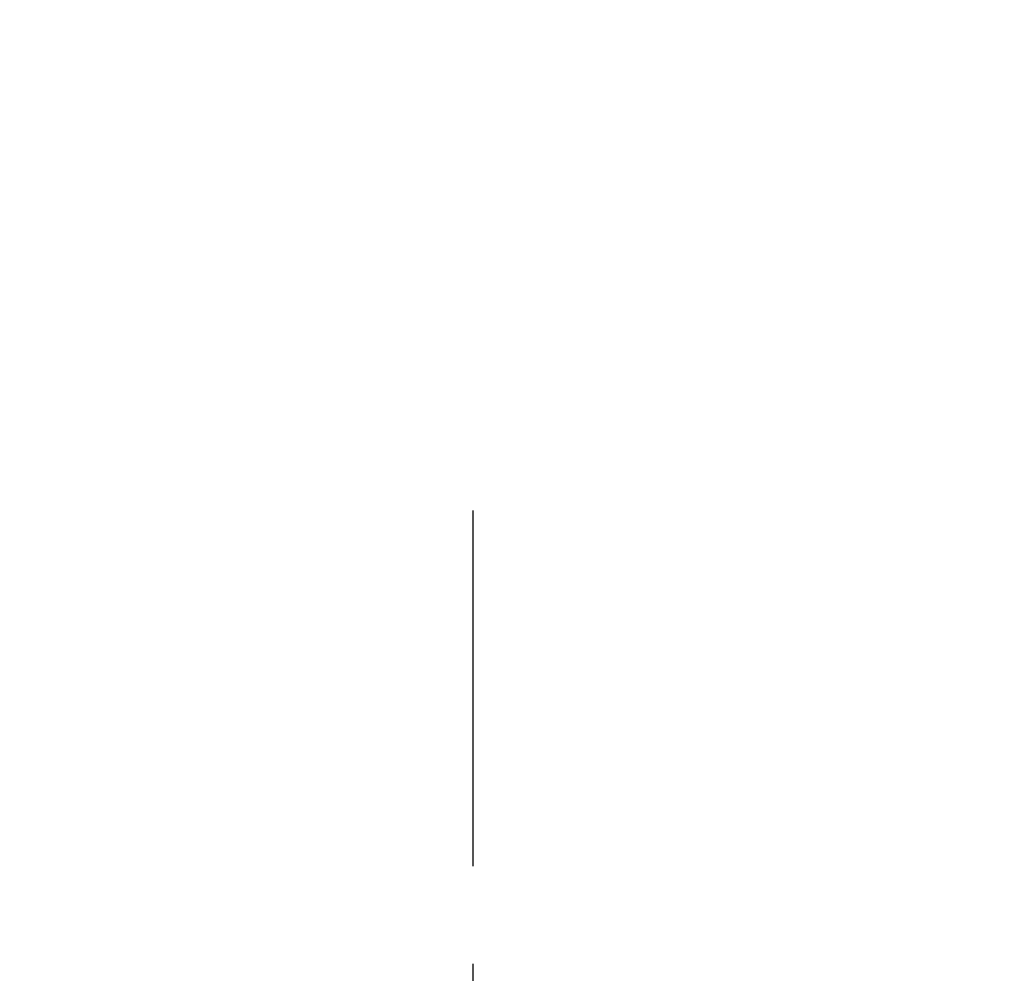
# Model space of a CAD drawing. Extents: x 27948 to 54421, y -11045 to -2175.
# Drawn here: x 37260 to 37323, y -7851 to -7790 of the extents above; entities that cross this region are included whole.
import ezdxf

# ---------------------------------------------------------------- set-up
doc = ezdxf.new("R2010")
doc.units = 0
doc.header["$LTSCALE"] = 50
doc.header["$MEASUREMENT"] = 0
doc.linetypes.add('CENTER2', pattern=[1.125, 0.75, -0.125, 0.125, -0.125])
doc.layers.get('0').update_dxf_attribs({"linetype": 'CONTINUOUS'})
doc.layers.get('DEFPOINTS').update_dxf_attribs({"color": 146, "linetype": 'CONTINUOUS'})
doc.layers.add('150-機器', color=8, linetype='CONTINUOUS')
doc.layers.add('166-寸法B', color=11, linetype='CONTINUOUS')
doc.styles.add('KH001', font='msgothic.ttc')
doc.dimstyles.new('KH1xx030', dxfattribs={"dimscale": 30, "dimtxt": 2, "dimasz": 0.6, "dimexe": 0.3, "dimexo": 1.2, "dimgap": 0.5, "dimtad": 3, "dimdec": 1, "dimdsep": 46, "dimlunit": 6, "dimtxsty": 'KH001', "dimblk": 'DOT', "dimcen": 1, "dimdle": 1, "dimclrd": 256, "dimclre": 256, "dimclrt": 256, "dimadec": 0, "dimazin": 0, "dimtfac": 1, "dimtdec": 1, "dimtix": 1, "dimtmove": 2, "dimatfit": 3, "dimldrblk": 'CLOSEDBLANK', "dimfxl": 1, "dimtolj": 1, "dimtzin": 0, "dimlwd": -1, "dimlwe": -1, "dimarcsym": 0})

# ---------------------------------------------------------------- blocks, each defined once
blk = doc.blocks.new('F402_D')
at = {"layer": '150-機器', "color": 161, "linetype": 'CENTER2'}
blk.add_line((0, -53.668), (0, 250.266), dxfattribs=at)
blk = doc.blocks.new('_Dot')
at = {"color": 0, "linetype": 'ByBlock', "lineweight": -2}
blk.add_line((-0.5, 0), (-1, 0), dxfattribs=at)
at = {"color": 0, "linetype": 'ByBlock', "const_width": 0.5}
blk.add_lwpolyline([(-0.25, 0, 1), (0.25, 0, 1)], format="xyb", close=True, dxfattribs=at)
blk = doc.blocks.new('*D84')
at = {"layer": '166-寸法B', "transparency": 16777216}
for p, q in [((36708.974, -8038.554), (36708.974, -7776.547)), ((37608.974, -7871.551), (37608.974, -7776.547)), ((37590.974, -7785.547), (36726.974, -7785.547))]:
    blk.add_line(p, q, dxfattribs=at)
at = {"layer": 'DEFPOINTS', "color": 0, "transparency": 16777216}
for p in [(36708.974, -7785.547), (37608.974, -7907.551), (36708.974, -8074.554)]:
    blk.add_point(p, dxfattribs=at)
at = {"layer": '166-寸法B', "transparency": 16777216, "xscale": 18, "yscale": 18, "zscale": 18, "rotation": 180}
blk.add_blockref('_Dot', (36708.974, -7785.547), dxfattribs=at)
at = {"layer": '166-寸法B', "transparency": 16777216, "xscale": 18, "yscale": 18, "zscale": 18}
blk.add_blockref('_Dot', (37608.974, -7785.547), dxfattribs=at)
at = {"layer": '166-寸法B', "transparency": 16777216, "insert": (37158.974, -7740.547), "char_height": 60, "attachment_point": 5, "style": 'KH001'}
blk.add_mtext('\\A1;900', dxfattribs=at)
blk = doc.blocks.new('_ClosedBlank')
at = {"color": 0, "linetype": 'ByBlock', "lineweight": -2}
for p, q in [((-1, 0.1667), (0, 0)), ((-1, 0.1667), (-1, -0.1667)), ((0, 0), (-1, -0.1667))]:
    blk.add_line(p, q, dxfattribs=at)

msp = doc.modelspace()

# ---------------------------------------------------------------- block references
at = {"layer": '150-機器'}
msp.add_blockref('F402_D', (37288.974, -8071.861), dxfattribs=at)

# ---------------------------------------------------------------- dimensions: what is measured, and where the dimension line sits
at = {"layer": '166-寸法B'}
dim = msp.add_linear_dim(base=(36708.974, -7785.547), p1=(37608.974, -7907.551), p2=(36708.974, -8074.554), angle=180, dimstyle='KH1xx030', dxfattribs=at)
dim.commit()
dim.dimension.update_dxf_attribs({"geometry": '*D84', "text_midpoint": (37158.974, -7740.547)})

doc.saveas('drawing.dxf')
